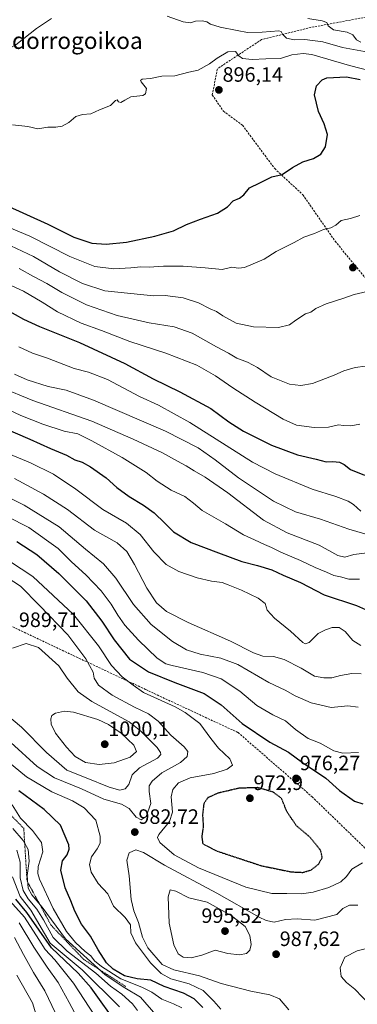
# Model space of a CAD drawing. Units: metres. Extents: x 583374 to 586807, y 4745131 to 4747486.
# Drawn here: x 583692 to 583855, y 4746766 to 4747240 of the extents above; entities that cross this region are included whole.
import ezdxf
from ezdxf.enums import TextEntityAlignment as Align

# ---------------------------------------------------------------- set-up
doc = ezdxf.new("R2010")
doc.units = ezdxf.units.M
doc.header["$MEASUREMENT"] = 0
for name, pattern in [('TRAZOS', [0.75, 0.5, -0.25]), ('TRAZOS2', [0.375, 0.25, -0.125]), ('TRAZOSX2', [1.5, 1, -0.5])]:
    doc.linetypes.add(name, pattern=pattern)
for name, color, linetype, lineweight in [('Carátula', 7, 'Continuous', 5), ('Curva de nivel maestra', 36, 'Continuous', 30), ('Curva de nivel maestra depresión', 36, 'TRAZOS2', 30), ('Curva de nivel normal', 36, 'Continuous', 0), ('Escarpado lineal', 39, 'TRAZOS', 0), ('Punto de cota en terreno', 7, 'Continuous', 0), ('Rótulo de punto de cota en terreno', 19, 'Continuous', 0), ('Senda', 19, 'TRAZOSX2', 0), ('Texto cartográfico', 19, 'Continuous', 0)]:
    doc.layers.add(name, color=color, linetype=linetype, lineweight=lineweight)
doc.styles.add('Arial', font='txt', dxfattribs={"height": 0.2})

# ---------------------------------------------------------------- blocks, each defined once
blk = doc.blocks.new('*U175')
at = {"layer": 'Curva de nivel normal', "color": 36, "linetype": 'Continuous', "lineweight": 0}
for points in [[(583682.7, 4747062.95, 940), (583698.29, 4747056.46, 940), (583726.72, 4747046.63, 940), (583746.7, 4747037.84, 940), (583760.85, 4747031.24, 940), (583768.04, 4747027.23, 940), (583772.35, 4747025.05, 940), (583776.13, 4747022.58, 940), (583781.36, 4747019.57, 940), (583792.38, 4747012, 940), (583809.63, 4746998.94, 940), (583820.99, 4746992.82, 940), (583836.38, 4746986.88, 940), (583845.4, 4746981.92, 940), (583848.77, 4746981.14, 940), (583853.11, 4746982.41, 940), (583859.53, 4746983.21, 940)], [(583721, 4746757, 940), (583715.84, 4746766.67, 940), (583710.53, 4746776.18, 940), (583705.23, 4746783.6, 940), (583698.88, 4746793.27, 940), (583691.79, 4746804.91, 940)]]:
    blk.add_polyline3d(points, dxfattribs=at)
blk = doc.blocks.new('*U177')
at = {"layer": 'Curva de nivel normal', "color": 36, "linetype": 'Continuous', "lineweight": 0}
blk.add_polyline3d([(583859.54, 4747108.98, 910), (583853.29, 4747107.57, 910), (583848.22, 4747105.77, 910), (583839.8, 4747103.12, 910), (583834.82, 4747100.88, 910), (583832.44, 4747099.05, 910), (583829.77, 4747098.29, 910), (583825.11, 4747095.28, 910), (583822.17, 4747092.94, 910), (583816.84, 4747091.66, 910), (583804.72, 4747091.95, 910), (583796.36, 4747093.79, 910), (583789.99, 4747097.22, 910), (583786.96, 4747099.32, 910), (583783.88, 4747100.62, 910), (583778.28, 4747103.62, 910), (583770.9, 4747105.89, 910), (583762.18, 4747107.02, 910), (583756.58, 4747106.96, 910), (583733.11, 4747109.35, 910), (583722.3, 4747112.84, 910), (583711.13, 4747118.56, 910), (583698.67, 4747125.84, 910), (583685.05, 4747132.21, 910)], dxfattribs=at)
blk = doc.blocks.new('*U180')
at = {"layer": 'Curva de nivel normal', "color": 36, "linetype": 'Continuous', "lineweight": 0}
blk.add_polyline3d([(583691.7, 4747120.04, 915), (583698.62, 4747116.31, 915), (583705.1, 4747112.86, 915), (583712.29, 4747108.51, 915), (583724.22, 4747102.61, 915), (583739.03, 4747097.53, 915), (583754.47, 4747093.97, 915), (583766.53, 4747092.03, 915), (583775.19, 4747089.02, 915), (583786.92, 4747082.42, 915), (583792.74, 4747079.24, 915), (583796.67, 4747076.88, 915), (583801.88, 4747074.9, 915), (583806.69, 4747072.35, 915), (583813.23, 4747067.85, 915), (583822.07, 4747064.35, 915), (583827.54, 4747063.7, 915), (583833.26, 4747064.63, 915), (583837.37, 4747066.32, 915), (583843.69, 4747068.73, 915), (583848.38, 4747070.86, 915), (583853.8, 4747072.34, 915), (583858.72, 4747073.12, 915)], dxfattribs=at)
blk = doc.blocks.new('*U181')
at = {"layer": 'Curva de nivel normal', "color": 36, "linetype": 'Continuous', "lineweight": 0}
blk.add_polyline3d([(583830.9, 4747240.45, 885), (583837.8, 4747239.31, 885), (583840.04, 4747238.52, 885), (583840.78, 4747236.91, 885), (583843.3, 4747235.08, 885), (583849.9, 4747233.82, 885), (583852.65, 4747232.63, 885), (583854.46, 4747230.19, 885), (583856.44, 4747229.06, 885)], dxfattribs=at)
blk = doc.blocks.new('*U184')
at = {"layer": 'Curva de nivel normal', "color": 36, "linetype": 'Continuous', "lineweight": 0}
for points in [[(583691.54, 4747082.37, 930), (583698.11, 4747079.28, 930), (583705.44, 4747076.94, 930), (583718.24, 4747071.99, 930), (583725.1, 4747070.12, 930), (583734.38, 4747066.69, 930), (583749.77, 4747058.48, 930), (583758.92, 4747054.27, 930), (583773.96, 4747045.92, 930), (583804.2, 4747026.76, 930), (583815.15, 4747021.19, 930), (583833.04, 4747013.84, 930), (583844.39, 4747010.35, 930), (583850.31, 4747008.09, 930), (583852.99, 4747006.47, 930), (583856.42, 4747003.2, 930)], [(583700.7, 4746757.9, 930), (583698.22, 4746766.5, 930), (583690.65, 4746779.82, 930)]]:
    blk.add_polyline3d(points, dxfattribs=at)
blk = doc.blocks.new('*U187')
at = {"layer": 'Curva de nivel normal', "color": 36, "linetype": 'Continuous', "lineweight": 0}
for points in [[(583680.84, 4746983.12, 980), (583698.26, 4746971.76, 980), (583717.97, 4746953.47, 980), (583729.95, 4746938.32, 980), (583736.26, 4746928.88, 980), (583741.37, 4746923.51, 980), (583746.76, 4746919.37, 980), (583751.66, 4746915.95, 980), (583767.04, 4746908.99, 980), (583771.84, 4746906.32, 980), (583778.82, 4746900.94, 980), (583784.12, 4746893.69, 980), (583787.9, 4746889.12, 980), (583793.36, 4746883.94, 980), (583794.64, 4746880.99, 980), (583792.02, 4746878.94, 980), (583785.55, 4746876.92, 980), (583774.22, 4746874.81, 980), (583768.61, 4746872.45, 980), (583765.82, 4746869.24, 980), (583765.05, 4746865.61, 980), (583765.61, 4746858.27, 980), (583764.26, 4746853.84, 980), (583759.16, 4746847.49, 980), (583758.39, 4746846.09, 980), (583759.54, 4746843.71, 980), (583766.56, 4746837.73, 980), (583778.14, 4746831.54, 980), (583801.07, 4746822.15, 980), (583813.65, 4746819.09, 980), (583820.74, 4746819.07, 980), (583827.84, 4746818.95, 980), (583833.55, 4746819.69, 980), (583841.07, 4746822.06, 980), (583846.85, 4746824.79, 980), (583849.65, 4746827.27, 980), (583852.08, 4746830.78, 980), (583857.37, 4746833.87, 980)], [(583788.95, 4746763.36, 980), (583785.68, 4746767.24, 980), (583780.43, 4746772.37, 980), (583773.65, 4746775.62, 980), (583764.95, 4746778.1, 980), (583760.23, 4746780.53, 980), (583755.08, 4746785.78, 980), (583747.85, 4746795.34, 980), (583745.61, 4746800.11, 980), (583745.46, 4746803.96, 980), (583742.8, 4746807.63, 980), (583737.24, 4746813.01, 980), (583734.53, 4746819.03, 980), (583729.83, 4746823.91, 980), (583726.39, 4746829.39, 980), (583725.66, 4746833.13, 980), (583726.69, 4746836.79, 980), (583729.4, 4746840.64, 980), (583730.75, 4746843.35, 980), (583730.81, 4746846.79, 980), (583728.64, 4746854.4, 980), (583723.07, 4746860.39, 980), (583717.52, 4746863.68, 980), (583707.44, 4746868.06, 980), (583695.33, 4746875.31, 980), (583679.59, 4746888.21, 980)]]:
    blk.add_polyline3d(points, dxfattribs=at)
blk = doc.blocks.new('*U188')
at = {"layer": 'Curva de nivel normal', "color": 36, "linetype": 'Continuous', "lineweight": 0}
blk.add_polyline3d([(583677.58, 4747143.67, 905), (583696.81, 4747135.62, 905), (583716.14, 4747125.8, 905), (583728.18, 4747120.99, 905), (583737.37, 4747120, 905), (583745.59, 4747120.36, 905), (583750.34, 4747120.87, 905), (583754.47, 4747120.67, 905), (583761.35, 4747121.25, 905), (583770.79, 4747121.21, 905), (583781.5, 4747120.4, 905), (583789.7, 4747119.6, 905), (583794.29, 4747120.71, 905), (583797.52, 4747120.3, 905), (583800.48, 4747120.5, 905), (583809.96, 4747124.55, 905), (583815.68, 4747128.32, 905), (583824.39, 4747132.56, 905), (583829.01, 4747135.22, 905), (583834.11, 4747136.96, 905), (583838.44, 4747138.86, 905), (583842.11, 4747139.64, 905), (583844.44, 4747140.99, 905), (583846.96, 4747143.16, 905), (583851.53, 4747144.24, 905), (583856, 4747145.56, 905)], dxfattribs=at)
blk = doc.blocks.new('*U193')
at = {"layer": 'Curva de nivel normal', "color": 36, "linetype": 'Continuous', "lineweight": 0}
blk.add_polyline3d([(583680.72, 4747115.18, 920), (583693.82, 4747109.15, 920), (583702.81, 4747103.93, 920), (583710.3, 4747099.14, 920), (583721.63, 4747093.8, 920), (583731.4, 4747090.22, 920), (583745.17, 4747084.96, 920), (583762.48, 4747079.3, 920), (583777.34, 4747073.46, 920), (583786.48, 4747068.44, 920), (583794.77, 4747062.6, 920), (583805.61, 4747055.66, 920), (583819.08, 4747047.48, 920), (583825.53, 4747044.7, 920), (583833.98, 4747043.48, 920), (583840.86, 4747043.73, 920), (583845.77, 4747044.74, 920), (583848.21, 4747044.41, 920), (583851.71, 4747044.28, 920), (583855.96, 4747045.05, 920)], dxfattribs=at)
blk = doc.blocks.new('*U198')
at = {"layer": 'Curva de nivel normal', "color": 36, "linetype": 'Continuous', "lineweight": 0}
for points in [[(583689.41, 4747018.88, 960), (583703.54, 4747011.4, 960), (583715, 4747003.96, 960), (583728.1, 4746994.08, 960), (583738.98, 4746987.96, 960), (583743.62, 4746983.86, 960), (583747.41, 4746977.47, 960), (583753.34, 4746966.22, 960), (583758.03, 4746959.04, 960), (583762.74, 4746954.85, 960), (583773.24, 4746949.6, 960), (583793.63, 4746940.61, 960), (583804.71, 4746935, 960), (583809.28, 4746933.44, 960), (583814.42, 4746933.18, 960), (583819.5, 4746931.8, 960), (583827.77, 4746927.56, 960), (583834.12, 4746923.71, 960), (583838.59, 4746923.03, 960), (583842.48, 4746922.91, 960), (583846.77, 4746924.07, 960), (583852.14, 4746925.12, 960), (583856.65, 4746924.88, 960)], [(583748.87, 4746762.71, 960), (583746.38, 4746766.01, 960), (583741.27, 4746770.59, 960), (583735.86, 4746774.56, 960), (583728.64, 4746780.81, 960), (583714.81, 4746791.31, 960), (583708.1, 4746797.94, 960), (583703.54, 4746806.38, 960), (583700.23, 4746811.56, 960), (583696.03, 4746816.51, 960), (583693.61, 4746820.61, 960), (583692.2, 4746826.69, 960), (583692.26, 4746834.16, 960), (583690.62, 4746839.94, 960)]]:
    blk.add_polyline3d(points, dxfattribs=at)
blk = doc.blocks.new('*U204')
at = {"layer": 'Curva de nivel normal', "color": 36, "linetype": 'Continuous', "lineweight": 0}
for points in [[(583678.36, 4747055.95, 945), (583692.52, 4747049.31, 945), (583703.22, 4747045.09, 945), (583713.49, 4747041.79, 945), (583720.11, 4747040.48, 945), (583726.77, 4747037.06, 945), (583741.42, 4747029.12, 945), (583752.97, 4747021.81, 945), (583758.3, 4747017.69, 945), (583764.98, 4747013.4, 945), (583771.63, 4747010.36, 945), (583775.87, 4747007.04, 945), (583780.06, 4747003.56, 945), (583791.29, 4746997.12, 945), (583799.95, 4746991.78, 945), (583805.3, 4746989.46, 945), (583810.05, 4746987.22, 945), (583813.47, 4746985.81, 945), (583817.95, 4746983.52, 945), (583827.44, 4746979.52, 945), (583834.44, 4746976.14, 945), (583839.95, 4746973.85, 945), (583843.48, 4746972.27, 945), (583846.62, 4746971.6, 945), (583850.77, 4746970.54, 945), (583855.86, 4746970.52, 945)], [(583728.24, 4746760.27, 945), (583718, 4746775.87, 945), (583708.94, 4746787.21, 945), (583704.23, 4746792.12, 945), (583701.29, 4746797.04, 945), (583694.33, 4746807.78, 945), (583687.25, 4746815.63, 945)]]:
    blk.add_polyline3d(points, dxfattribs=at)
blk = doc.blocks.new('*U206')
at = {"layer": 'Curva de nivel normal', "color": 36, "linetype": 'Continuous', "lineweight": 0}
for points in [[(583675.65, 4747005.78, 970), (583696.47, 4746995.38, 970), (583710.5, 4746985.31, 970), (583717.01, 4746978.86, 970), (583723.91, 4746972.52, 970), (583731.31, 4746964.84, 970), (583736.15, 4746958.49, 970), (583739.25, 4746953.18, 970), (583742.68, 4746948.4, 970), (583749.24, 4746941.12, 970), (583758.24, 4746932.46, 970), (583762.49, 4746929.78, 970), (583765.57, 4746928.88, 970), (583780.33, 4746925.53, 970), (583789.14, 4746922.44, 970), (583798.08, 4746916.61, 970), (583806.42, 4746909.59, 970), (583814.06, 4746905.17, 970), (583820.1, 4746902.26, 970), (583824.92, 4746898.05, 970), (583831.04, 4746893.72, 970), (583836.92, 4746891.56, 970), (583843.44, 4746887.83, 970), (583847.77, 4746886.73, 970), (583855.44, 4746886.96, 970)], [(583770.11, 4746764.09, 970), (583766.11, 4746766.06, 970), (583760.61, 4746768.23, 970), (583755.79, 4746771.54, 970), (583750.94, 4746773.94, 970), (583740.7, 4746777.96, 970), (583731.4, 4746783.94, 970), (583728.11, 4746786.75, 970), (583726.32, 4746789.06, 970), (583723.53, 4746791.24, 970), (583718.83, 4746795.56, 970), (583714.56, 4746800.86, 970), (583708.07, 4746811.9, 970), (583701.57, 4746826.08, 970), (583700.68, 4746828.71, 970), (583700.9, 4746832.11, 970), (583703.08, 4746839.13, 970), (583702.52, 4746843.63, 970), (583698.24, 4746849.44, 970), (583692.44, 4746855.36, 970), (583688.3, 4746861.78, 970)]]:
    blk.add_polyline3d(points, dxfattribs=at)
blk = doc.blocks.new('*U209')
at = {"layer": 'Curva de nivel normal', "color": 36, "linetype": 'Continuous', "lineweight": 0}
for points in [[(583686.78, 4747030.8, 955), (583697.23, 4747026.53, 955), (583708.23, 4747021.07, 955), (583719.03, 4747013.88, 955), (583732.1, 4747003.98, 955), (583743.56, 4746997.53, 955), (583750.09, 4746992, 955), (583756.7, 4746983.61, 955), (583762.62, 4746977.51, 955), (583768.74, 4746974.2, 955), (583777.56, 4746971.13, 955), (583784.41, 4746969.54, 955), (583789.61, 4746968.92, 955), (583792.47, 4746967.74, 955), (583798.92, 4746965.14, 955), (583807.04, 4746961.3, 955), (583810.31, 4746958.81, 955), (583811.39, 4746955.56, 955), (583814.82, 4746951.65, 955), (583822.52, 4746945.52, 955), (583828.59, 4746940.03, 955), (583829.67, 4746939.3, 955), (583831.53, 4746939.99, 955), (583836, 4746944.32, 955), (583839.43, 4746946.07, 955), (583842.6, 4746947.19, 955), (583846.11, 4746947.21, 955), (583848.96, 4746945.24, 955), (583852.72, 4746941.02, 955), (583856.44, 4746938.61, 955)], [(583740.16, 4746764.58, 955), (583722.19, 4746782.31, 955), (583706.69, 4746795.19, 955), (583697.3, 4746811.05, 955), (583692.22, 4746817.72, 955), (583688.57, 4746827.16, 955)]]:
    blk.add_polyline3d(points, dxfattribs=at)
blk = doc.blocks.new('*U210')
at = {"layer": 'Curva de nivel normal', "color": 36, "linetype": 'Continuous', "lineweight": 0}
blk.add_polyline3d([(583688.52, 4747189.34, 895), (583695.88, 4747188.48, 895), (583700.69, 4747187.4, 895), (583705.6, 4747188.09, 895), (583709.36, 4747188.12, 895), (583712.47, 4747188.64, 895), (583715.68, 4747190.44, 895), (583719.1, 4747193.27, 895), (583722.26, 4747194.3, 895), (583726.3, 4747194.57, 895), (583730.51, 4747196.43, 895), (583735.71, 4747198.5, 895), (583738.21, 4747200.92, 895), (583739.04, 4747201.3, 895), (583739.64, 4747200.29, 895), (583740.7, 4747200.04, 895), (583742.72, 4747201.16, 895), (583745.51, 4747202.8, 895), (583751.39, 4747203.33, 895), (583752.65, 4747204.19, 895), (583753.11, 4747206.74, 895), (583750.57, 4747209.9, 895), (583750.23, 4747210.56, 895), (583751.04, 4747211.29, 895), (583755.02, 4747211.63, 895), (583760.61, 4747212.67, 895), (583766.8, 4747212.89, 895), (583773.58, 4747214.67, 895), (583778.02, 4747215.66, 895), (583783.58, 4747218.64, 895), (583787.15, 4747221.41, 895), (583792.31, 4747224.5, 895), (583796.14, 4747224.64, 895), (583797.67, 4747222.51, 895), (583799.4, 4747221.25, 895), (583804.11, 4747220.67, 895), (583810.68, 4747221, 895), (583817.81, 4747221.24, 895), (583823.26, 4747223.01, 895), (583828.61, 4747223.65, 895), (583832.92, 4747223.06, 895), (583851.11, 4747217.88, 895), (583862.87, 4747214.75, 895)], dxfattribs=at)
blk = doc.blocks.new('*U211')
at = {"layer": 'Curva de nivel normal', "color": 36, "linetype": 'Continuous', "lineweight": 0}
for points in [[(583490.1, 4747241.73, 890), (583515.12, 4747235.76, 890), (583539.48, 4747231.36, 890), (583563.26, 4747228.53, 890), (583575.39, 4747225.68, 890), (583583.77, 4747223.19, 890), (583602.24, 4747219.7, 890), (583614.66, 4747216.51, 890), (583624.91, 4747216.86, 890), (583642.44, 4747219.77, 890), (583654.02, 4747220.04, 890), (583661.04, 4747218.78, 890), (583666.72, 4747219.22, 890), (583680.5, 4747222.84, 890), (583690.11, 4747227.86, 890), (583700.02, 4747235.63, 890), (583707.41, 4747240.54, 890)], [(583763.13, 4747241.57, 890), (583770.78, 4747238.83, 890), (583774.31, 4747238.39, 890), (583776.77, 4747239.23, 890), (583780.12, 4747239.38, 890), (583782.3, 4747238.9, 890), (583783.94, 4747237.79, 890), (583788.74, 4747236.25, 890), (583796.9, 4747234.74, 890), (583801.82, 4747233.78, 890), (583808.93, 4747233.91, 890), (583816.96, 4747234.59, 890), (583818.11, 4747234.27, 890), (583818.77, 4747232.95, 890), (583820.7, 4747231.06, 890), (583824.42, 4747230.26, 890), (583829.44, 4747230.31, 890), (583838.11, 4747229.24, 890), (583847.69, 4747226.45, 890), (583861.86, 4747223.91, 890)]]:
    blk.add_polyline3d(points, dxfattribs=at)
blk = doc.blocks.new('*U214')
at = {"layer": 'Curva de nivel normal', "color": 36, "linetype": 'Continuous', "lineweight": 0}
for points in [[(583674.61, 4747015.76, 965), (583694.16, 4747006.07, 965), (583711, 4746995.67, 965), (583723.72, 4746984.9, 965), (583732.33, 4746977.82, 965), (583738.38, 4746971.04, 965), (583746.87, 4746958.27, 965), (583755.32, 4746948.68, 965), (583765.74, 4746940.47, 965), (583772.43, 4746936.48, 965), (583779.09, 4746934.38, 965), (583789.05, 4746932.52, 965), (583797.23, 4746929.34, 965), (583812.14, 4746920.8, 965), (583820.04, 4746917.11, 965), (583824.83, 4746914.38, 965), (583832.58, 4746910.93, 965), (583842.21, 4746908.75, 965), (583850.3, 4746909.42, 965), (583855.24, 4746908.86, 965)], [(583757.61, 4746760.65, 965), (583750.28, 4746769.22, 965), (583742.73, 4746773.68, 965), (583733.28, 4746779.88, 965), (583714.07, 4746797.23, 965), (583702.76, 4746812.46, 965), (583697.84, 4746818.52, 965), (583696.06, 4746821.72, 965), (583695.58, 4746827.71, 965), (583696.59, 4746834.68, 965), (583696.07, 4746840.31, 965), (583693.64, 4746844.61, 965), (583688.67, 4746850.4, 965)]]:
    blk.add_polyline3d(points, dxfattribs=at)
blk = doc.blocks.new('*U217')
at = {"layer": 'Curva de nivel normal', "color": 36, "linetype": 'Continuous', "lineweight": 0}
for points in [[(583689.57, 4747069.13, 935), (583695.58, 4747066.42, 935), (583705.78, 4747063.28, 935), (583714.47, 4747061.47, 935), (583727.58, 4747056.74, 935), (583762.31, 4747041.77, 935), (583778.07, 4747033.78, 935), (583786.32, 4747027.96, 935), (583797.56, 4747019.28, 935), (583814.31, 4747008, 935), (583825.05, 4747002.93, 935), (583837.09, 4746999.37, 935), (583850.77, 4746994.57, 935), (583858.44, 4746992.35, 935)], [(583709.28, 4746761.48, 935), (583704.07, 4746772.24, 935), (583698.58, 4746781.06, 935), (583693.86, 4746789.69, 935), (583689.47, 4746797.97, 935)]]:
    blk.add_polyline3d(points, dxfattribs=at)
blk = doc.blocks.new('*U224')
at = {"layer": 'Curva de nivel maestra', "color": 36, "linetype": 'Continuous', "lineweight": 30}
blk.add_polyline3d([(583684.93, 4747150.78, 900), (583705.6, 4747141.39, 900), (583718.18, 4747135.18, 900), (583726.82, 4747132.28, 900), (583733.68, 4747131.74, 900), (583743.54, 4747132.76, 900), (583757.11, 4747135.58, 900), (583766.11, 4747138.26, 900), (583772.44, 4747141.23, 900), (583779.11, 4747143.83, 900), (583787.44, 4747146.68, 900), (583792.17, 4747149.86, 900), (583795.01, 4747152.61, 900), (583798.06, 4747153.95, 900), (583800, 4747155.55, 900), (583802.86, 4747159.01, 900), (583807.8, 4747161.38, 900), (583813.65, 4747164.23, 900), (583818.54, 4747165.4, 900), (583823.5, 4747168.7, 900), (583828.58, 4747171.5, 900), (583833.74, 4747173.09, 900), (583837.17, 4747175.14, 900), (583839.42, 4747178.7, 900), (583840.42, 4747184.58, 900), (583838.86, 4747189.72, 900), (583836.03, 4747195.72, 900), (583834.18, 4747203.71, 900), (583835.08, 4747207.98, 900), (583837.85, 4747210.86, 900), (583840.15, 4747211.98, 900), (583849.54, 4747212.43, 900), (583856.12, 4747211.16, 900)], dxfattribs=at)
blk = doc.blocks.new('*U229')
at = {"layer": 'Curva de nivel maestra', "color": 36, "linetype": 'Continuous', "lineweight": 30}
for points in [[(583690.68, 4746988.56, 975), (583700.2, 4746982.34, 975), (583710.93, 4746973.23, 975), (583724.06, 4746960.09, 975), (583731.66, 4746950.3, 975), (583737.48, 4746941.24, 975), (583744.99, 4746931.88, 975), (583754.14, 4746925.9, 975), (583766.81, 4746920.65, 975), (583780.98, 4746915.48, 975), (583789.13, 4746909.99, 975), (583799.31, 4746901.02, 975), (583812.63, 4746892.01, 975), (583821.66, 4746887.13, 975), (583828.3, 4746882.15, 975), (583839.68, 4746874.69, 975), (583846.24, 4746868.75, 975), (583853.41, 4746863.58, 975), (583857.51, 4746862.3, 975)], [(583780.3, 4746764.2, 975), (583776.14, 4746768.39, 975), (583770.93, 4746771.06, 975), (583761.6, 4746774.36, 975), (583755.21, 4746777.39, 975), (583748.65, 4746777.97, 975), (583742.52, 4746779.47, 975), (583737.1, 4746782.6, 975), (583733.91, 4746785.74, 975), (583729.84, 4746791.99, 975), (583726.19, 4746798.64, 975), (583721.84, 4746804.35, 975), (583718.64, 4746810.55, 975), (583716.71, 4746815.65, 975), (583713.97, 4746821.81, 975), (583711.78, 4746830.36, 975), (583712.65, 4746834.79, 975), (583714.89, 4746837.72, 975), (583715.86, 4746840.41, 975), (583715.7, 4746842.57, 975), (583711.74, 4746851.99, 975), (583703.78, 4746859.61, 975), (583691.52, 4746868.62, 975)]]:
    blk.add_polyline3d(points, dxfattribs=at)
blk = doc.blocks.new('*U231')
at = {"layer": 'Curva de nivel maestra', "color": 36, "linetype": 'Continuous', "lineweight": 30}
for points in [[(583681.47, 4747044.42, 950), (583696.83, 4747037.91, 950), (583706.85, 4747033.43, 950), (583714.58, 4747030.22, 950), (583718.62, 4747028.02, 950), (583722.15, 4747026.79, 950), (583726.14, 4747024.6, 950), (583733.66, 4747019.3, 950), (583738.81, 4747014.59, 950), (583744.77, 4747010.22, 950), (583751.77, 4747006.15, 950), (583756.79, 4747002.5, 950), (583761.96, 4746997.47, 950), (583766.09, 4746993.26, 950), (583774.65, 4746988.15, 950), (583787.94, 4746983.11, 950), (583799.1, 4746979, 950), (583806.62, 4746977.13, 950), (583813.52, 4746974.94, 950), (583819.04, 4746972.46, 950), (583827.44, 4746968.8, 950), (583838.8, 4746962.88, 950), (583854.36, 4746957.82, 950), (583860.24, 4746955.26, 950)], [(583739.74, 4746755.04, 950), (583726.49, 4746773.71, 950), (583720.22, 4746780.72, 950), (583707.41, 4746792.91, 950), (583695.46, 4746809.96, 950), (583690.15, 4746816.39, 950)]]:
    blk.add_polyline3d(points, dxfattribs=at)
blk = doc.blocks.new('*U233')
at = {"layer": 'Curva de nivel maestra', "color": 36, "linetype": 'Continuous', "lineweight": 30}
blk.add_polyline3d([(583685.8, 4747100.16, 925), (583693.87, 4747095.66, 925), (583701.47, 4747092.23, 925), (583720.88, 4747084.44, 925), (583742.76, 4747074.26, 925), (583756.38, 4747066.95, 925), (583769.29, 4747060.73, 925), (583784.13, 4747052.7, 925), (583792.8, 4747046.3, 925), (583799.9, 4747041.73, 925), (583813.38, 4747035.04, 925), (583825.9, 4747030.38, 925), (583834.89, 4747028.22, 925), (583839.78, 4747026.94, 925), (583843.04, 4747027.21, 925), (583846.19, 4747026.85, 925), (583848.44, 4747025.7, 925), (583851.44, 4747023.36, 925), (583858.21, 4747020.62, 925)], dxfattribs=at)
blk = doc.blocks.new('5PATER')
at = {"layer": 'Carátula', "linetype": 'Continuous', "lineweight": 5}
h = blk.add_hatch(color=250, dxfattribs=at)
edge = h.paths.add_edge_path()
edge.add_ellipse((0, 0.01), major_axis=(-1.33, -1.34), ratio=0.999422, start_angle=0, end_angle=360)

msp = doc.modelspace()

# ---------------------------------------------------------------- linework, layer by layer
at = {"layer": 'Curva de nivel maestra depresión', "color": 36, "linetype": 'TRAZOS2', "lineweight": 30}
msp.add_polyline3d([(583828.55, 4746829.28, 975), (583832.47, 4746830.41, 975), (583836.07, 4746833.18, 975), (583837.9, 4746836.48, 975), (583837.1, 4746839.9, 975), (583831.94, 4746846.27, 975), (583825.34, 4746851.87, 975), (583820.74, 4746858.68, 975), (583818.27, 4746864.94, 975), (583814.29, 4746867.9, 975), (583806.87, 4746870.09, 975), (583797.72, 4746869.8, 975), (583787.77, 4746867.47, 975), (583782.79, 4746865.3, 975), (583780.75, 4746862.35, 975), (583780.18, 4746857.02, 975), (583780.52, 4746851.44, 975), (583779.8, 4746846.39, 975), (583780.27, 4746843.12, 975), (583786.82, 4746839.66, 975), (583808.35, 4746832.54, 975), (583822.86, 4746829.54, 975), (583828.55, 4746829.28, 975)], dxfattribs=at)
at = {"layer": 'Curva de nivel normal', "color": 36, "linetype": 'Continuous', "lineweight": 0}
for points in [[(583750.5, 4746854.62, 985), (583752.96, 4746856.16, 985), (583755.29, 4746862.47, 985), (583754.44, 4746868.24, 985), (583754.42, 4746870.94, 985), (583755.87, 4746873.27, 985), (583760.59, 4746877.27, 985), (583769.6, 4746882.27, 985), (583772.76, 4746885.08, 985), (583773.08, 4746887.49, 985), (583771.3, 4746889.8, 985), (583764.81, 4746895.33, 985), (583758.78, 4746902.16, 985), (583754.11, 4746905.66, 985), (583747.29, 4746908.87, 985), (583736.64, 4746914.6, 985), (583729.99, 4746919.45, 985), (583727.91, 4746922.74, 985), (583727.37, 4746925.65, 985), (583723.87, 4746932.1, 985), (583715.13, 4746943.65, 985), (583701.57, 4746957.75, 985), (583692.38, 4746967.16, 985), (583682.12, 4746973.77, 985)], [(583740.25, 4746868.91, 990), (583742.8, 4746869.54, 990), (583744.68, 4746871.68, 990), (583746.25, 4746876.27, 990), (583749.8, 4746879.61, 990), (583758.49, 4746884.32, 990), (583760.06, 4746886.03, 990), (583759.85, 4746887.08, 990), (583758.25, 4746889.39, 990), (583750.47, 4746897.29, 990), (583744.73, 4746901.74, 990), (583726.72, 4746911.6, 990), (583720.14, 4746916.16, 990), (583714.82, 4746922.8, 990), (583710.79, 4746928.73, 990), (583701.02, 4746937.52, 990), (583695.17, 4746939.44, 990), (583688.5, 4746937.18, 990)], [(583682.8, 4746907.66, 990), (583692.84, 4746899.24, 990), (583704.94, 4746887, 990), (583714.66, 4746878.49, 990), (583724.05, 4746874.89, 990), (583735.17, 4746870.29, 990), (583740.25, 4746868.91, 990)], [(583730.36, 4746881.19, 995), (583737.55, 4746882.06, 995), (583745.32, 4746884.84, 995), (583748.4, 4746887.57, 995), (583747.09, 4746890.59, 995), (583740.95, 4746896.27, 995), (583734.76, 4746900.5, 995), (583729.64, 4746902.88, 995), (583718.01, 4746906.51, 995), (583713.53, 4746906.84, 995), (583709.27, 4746905.97, 995), (583707.48, 4746904.8, 995), (583706.94, 4746903.21, 995), (583707.14, 4746900.69, 995), (583709.33, 4746896.33, 995), (583714.52, 4746889.62, 995), (583718.77, 4746885.09, 995), (583723.72, 4746882.19, 995), (583730.36, 4746881.19, 995)], [(583687.71, 4746891.78, 985), (583700.49, 4746880.32, 985), (583708.71, 4746874.88, 985), (583721.87, 4746869.53, 985), (583732.53, 4746864.5, 985), (583741.11, 4746862.11, 985), (583744.77, 4746860.02, 985), (583748.11, 4746855.84, 985), (583750.5, 4746854.62, 985)], [(583821.77, 4746763.17, 985), (583817.3, 4746768.38, 985), (583812.54, 4746770.27, 985), (583803.53, 4746772.03, 985), (583789.19, 4746775.75, 985), (583778.67, 4746779.43, 985), (583766.25, 4746782.4, 985), (583760.62, 4746784.97, 985), (583753.78, 4746792.94, 985), (583751.24, 4746798.13, 985), (583749.3, 4746805.14, 985), (583747, 4746810.84, 985), (583745.77, 4746816.2, 985), (583744.74, 4746827.62, 985), (583743.66, 4746835.12, 985), (583744.73, 4746838.68, 985), (583747.97, 4746840.17, 985), (583751.76, 4746838.93, 985), (583761.86, 4746832.69, 985), (583787.02, 4746819.32, 985), (583807.44, 4746807.77, 985), (583810.9, 4746806.06, 985), (583814.77, 4746805.33, 985), (583820.17, 4746806.54, 985), (583825.82, 4746806.96, 985), (583834.26, 4746806.33, 985), (583844.9, 4746808.94, 985), (583847.79, 4746811.92, 985), (583851.06, 4746813.42, 985), (583855.08, 4746813.48, 985)], [(583774.63, 4746788.13, 990), (583779.85, 4746789.43, 990), (583786.27, 4746791.75, 990), (583792.44, 4746790.29, 990), (583797.98, 4746789.5, 990), (583801.38, 4746790.26, 990), (583803.04, 4746791.88, 990), (583803.55, 4746794.58, 990), (583803.05, 4746798.82, 990), (583800.68, 4746803.2, 990), (583794.03, 4746808.58, 990), (583782.46, 4746814.96, 990), (583773.57, 4746817.07, 990), (583767.31, 4746820.19, 990), (583764.59, 4746820.88, 990), (583763.57, 4746817.44, 990), (583764.05, 4746804.88, 990), (583766.39, 4746794.36, 990), (583768.46, 4746790.04, 990), (583770.77, 4746788.44, 990), (583774.63, 4746788.13, 990)], [(583861.07, 4746765.39, 990), (583853.63, 4746773.07, 990), (583849.56, 4746776.32, 990), (583846.96, 4746779.2, 990), (583846.47, 4746783.29, 990), (583848.85, 4746788.39, 990), (583854.73, 4746791.47, 990), (583861.77, 4746793.25, 990)]]:
    msp.add_polyline3d(points, dxfattribs=at)
at = {"layer": 'Escarpado lineal', "color": 39, "linetype": 'TRAZOS', "lineweight": 0}
msp.add_polyline3d([(583566.95, 4746896.55, 935.1), (583624.1, 4746877.5, 950.17), (583665.68, 4746872.15, 963.26), (583680.06, 4746864.58, 963.3), (583693.95, 4746850.51, 968.24), (583695.54, 4746825.11, 965.72), (583707.12, 4746803.86, 963.4), (583722.89, 4746787.35, 963.11), (583743.16, 4746774.31, 965.67)], dxfattribs=at)
at = {"layer": 'Senda', "color": 19, "linetype": 'TRAZOSX2', "lineweight": 0}
for points in [[(583873.68, 4747243.91), (583832.43, 4747236.15), (583808.66, 4747230.33), (583787.3, 4747216.25), (583784.88, 4747203.64), (583790.21, 4747195.87), (583799.43, 4747189.08), (583814.96, 4747168.21), (583828.55, 4747155.59), (583844.08, 4747133.27), (583866.4, 4747106.09)], [(583503.58, 4747071.27), (583540.1, 4747050.63), (583590.1, 4747020.47), (583603.6, 4746999.04), (583638.52, 4746971.25), (583698.85, 4746942.68), (583752.82, 4746917.28), (583797.27, 4746896.64), (583832.99, 4746865.69), (583863.4, 4746836.26)]]:
    msp.add_lwpolyline(points, dxfattribs=at)

# ---------------------------------------------------------------- block references
at = {"layer": 'Curva de nivel maestra', "color": 36, "linetype": 'Continuous', "lineweight": 30}
for name in ['*U229', '*U233', '*U231', '*U224']:
    msp.add_blockref(name, (0, 0), dxfattribs=at)
at = {"layer": 'Curva de nivel normal', "color": 36, "linetype": 'Continuous', "lineweight": 0}
for name in ['*U198', '*U214', '*U206', '*U187', '*U184', '*U217', '*U175', '*U204', '*U209', '*U210', '*U188', '*U177', '*U180', '*U193', '*U181', '*U211']:
    msp.add_blockref(name, (0, 0), dxfattribs=at)
at = {"layer": 'Punto de cota en terreno', "linetype": 'Continuous', "lineweight": 0}
for p in [(583788.06, 4747206.07, 896.14), (583852.68, 4747120.54, 908.03), (583733, 4746891, 1000.1), (583825.31, 4746874.52, 976.27), (583803, 4746865, 972.9), (583747.5, 4746848.7, 982.72), (583791, 4746801, 995.52), (583815.63, 4746789.87, 987.62)]:
    msp.add_blockref('5PATER', p, dxfattribs=at)

# ---------------------------------------------------------------- texts
at = {"layer": 'Rótulo de punto de cota en terreno', "color": 19, "linetype": 'Continuous', "lineweight": 0, "style": 'Arial'}
for s, p in [('896,14', (583789.82, 4747207.83)), ('989,71', (583691.61, 4746945.25)), ('1000,1', (583734.76, 4746892.76)), ('976,27', (583827.07, 4746876.28)), ('972,9', (583804.76, 4746866.76)), ('982,72', (583749.26, 4746850.46)), ('995,52', (583779.63, 4746802.76)), ('987,62', (583817.39, 4746791.63))]:
    msp.add_text(s, height=7, dxfattribs=at).set_placement(p, align=Align.BOTTOM_LEFT)
at = {"layer": 'Texto cartográfico', "color": 19, "linetype": 'Continuous', "lineweight": 0, "style": 'Arial'}
msp.add_text('Ganddorrogoikoa', height=8, dxfattribs=at).set_placement((583706.26, 4747229.81), align=Align.MIDDLE_CENTER)

doc.saveas('drawing.dxf')
